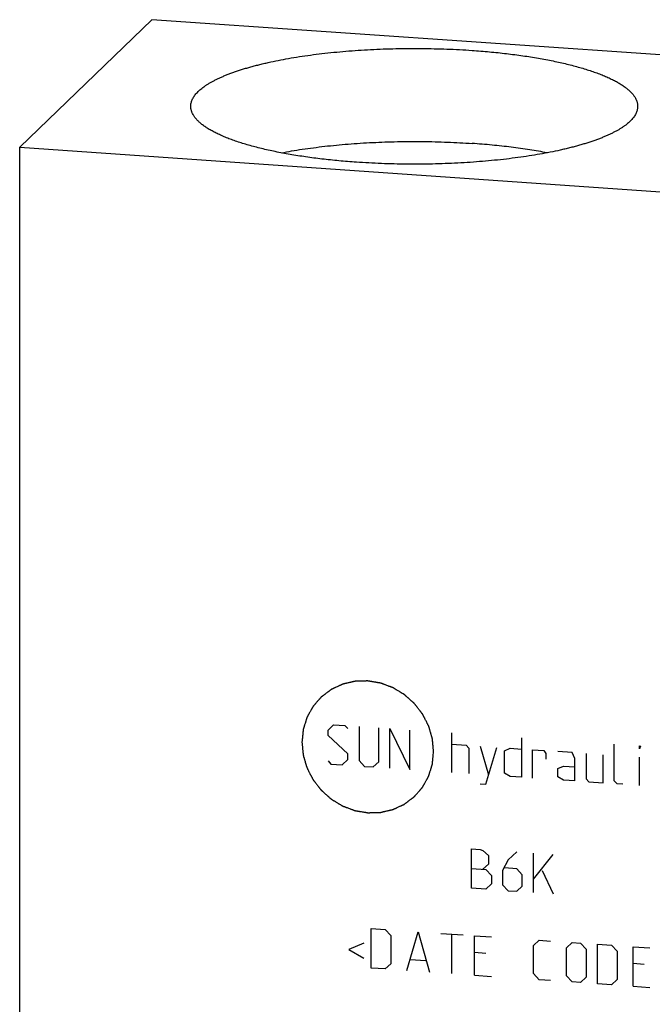
# Model space of a CAD drawing. Units: inches. Extents: x 0.3 to 21.7, y 0.3 to 16.7.
# Drawn here: x 9.4 to 11.2, y 8.1 to 11 of the extents above; entities that cross this region are included whole.
import ezdxf

# ---------------------------------------------------------------- set-up
doc = ezdxf.new("R2010")
doc.units = ezdxf.units.IN
doc.header["$LTSCALE"] = 1.21
doc.header["$MEASUREMENT"] = 0
doc.layers.get('0').update_dxf_attribs({"linetype": 'CONTINUOUS'})

msp = doc.modelspace()

# ---------------------------------------------------------------- linework, layer by layer
at = {"color": 7, "linetype": 'CONTINUOUS'}
for p, q in [((9.7452, 10.9884), (9.357, 10.6134)), ((12.643, 10.7874), (9.7452, 10.9884)), ((9.357, 6.7497), (9.357, 10.6134)), ((9.357, 10.6134), (12.2548, 10.4124))]:
    msp.add_line(p, q, dxfattribs=at)
at = {"color": 4, "linetype": 'CONTINUOUS'}
for p, q in [((10.2636, 8.9015), (10.2801, 8.9169)), ((10.2801, 8.9169), (10.3133, 8.9146)), ((10.3133, 8.9146), (10.3215, 8.9058)), ((10.3547, 8.9118), (10.3547, 8.8124)), ((10.2636, 8.885), (10.2636, 8.9015)), ((10.3215, 8.8313), (10.2636, 8.885)), ((10.4126, 8.8084), (10.4126, 8.9078)), ((10.4457, 8.7896), (10.4457, 8.9055)), ((10.4457, 8.9055), (10.5037, 8.7855)), ((10.5037, 8.7855), (10.5037, 8.9014)), ((10.6279, 8.7769), (10.6279, 8.8928)), ((10.6279, 8.8597), (10.6693, 8.8568)), ((10.6693, 8.8568), (10.6776, 8.848)), ((10.7107, 8.854), (10.7355, 8.7695)), ((10.8321, 8.8787), (10.8321, 8.7628)), ((11.1053, 8.7521), (11.1053, 8.8597)), ((11.1798, 8.8463), (11.1798, 8.8546)), ((11.1798, 8.8546), (11.1826, 8.8544)), ((11.1826, 8.8544), (11.1798, 8.8463)), ((10.3215, 8.8147), (10.3215, 8.8313)), ((10.6776, 8.848), (10.6776, 8.7735)), ((10.7272, 8.7424), (10.7603, 8.8505)), ((10.7824, 8.8407), (10.799, 8.8478)), ((10.7824, 8.7745), (10.7824, 8.8407)), ((10.799, 8.8478), (10.8321, 8.8455)), ((10.8652, 8.7605), (10.8652, 8.8433)), ((10.8652, 8.8433), (10.8983, 8.841)), ((10.8983, 8.841), (10.9039, 8.8323)), ((10.9039, 8.8323), (10.9039, 8.8157)), ((10.9811, 8.8352), (10.9397, 8.8381)), ((10.9894, 8.8181), (10.9811, 8.8352)), ((11.0225, 8.8323), (11.0225, 8.7578)), ((11.0722, 8.7461), (11.0722, 8.8289)), ((10.2636, 8.8105), (10.2719, 8.8016)), ((10.2719, 8.8016), (10.305, 8.7993)), ((10.305, 8.7993), (10.3215, 8.8147)), ((10.3547, 8.8124), (10.3712, 8.7947)), ((10.3712, 8.7947), (10.3961, 8.793)), ((10.3961, 8.793), (10.4126, 8.8084)), ((10.9397, 8.7884), (10.9563, 8.7955)), ((10.9563, 8.7955), (10.9894, 8.7932)), ((10.9894, 8.7518), (10.9894, 8.8181)), ((11.1798, 8.7386), (11.1798, 8.8214)), ((10.799, 8.7651), (10.7824, 8.7745)), ((10.9397, 8.7636), (10.9397, 8.7884)), ((10.7107, 8.7436), (10.7272, 8.7424)), ((10.8321, 8.7628), (10.799, 8.7651)), ((10.9563, 8.7541), (10.9397, 8.7636)), ((10.9894, 8.7518), (10.9563, 8.7541)), ((11.0225, 8.7578), (11.0308, 8.749)), ((11.0308, 8.749), (11.0722, 8.7461)), ((11.1136, 8.7432), (11.1053, 8.7521)), ((11.1302, 8.7421), (11.1136, 8.7432)), ((10.6858, 8.4368), (10.6858, 8.5527)), ((10.6858, 8.5527), (10.7107, 8.5509)), ((10.7107, 8.5509), (10.719, 8.5476)), ((10.719, 8.5476), (10.7355, 8.5327)), ((10.8183, 8.5435), (10.7935, 8.5204)), ((10.868, 8.4241), (10.868, 8.54)), ((10.868, 8.4628), (10.9259, 8.536)), ((10.7355, 8.5078), (10.719, 8.4924)), ((10.7355, 8.5327), (10.7355, 8.5078)), ((10.7935, 8.5204), (10.7769, 8.4884)), ((10.6858, 8.4947), (10.7272, 8.4918)), ((10.7272, 8.4918), (10.7438, 8.4741)), ((10.7769, 8.4884), (10.7769, 8.447)), ((10.8183, 8.4938), (10.7824, 8.4963)), ((10.8349, 8.4761), (10.8183, 8.4938)), ((10.8349, 8.443), (10.8349, 8.4761)), ((10.8928, 8.4886), (10.9259, 8.4201)), ((10.7438, 8.4493), (10.7272, 8.4339)), ((10.7438, 8.4741), (10.7438, 8.4493)), ((10.7769, 8.447), (10.7935, 8.4293)), ((10.7272, 8.4339), (10.6858, 8.4368)), ((10.7935, 8.4293), (10.8183, 8.4276)), ((10.8183, 8.4276), (10.8349, 8.443)), ((10.3905, 8.2022), (10.3905, 8.3181)), ((10.3905, 8.3181), (10.4319, 8.3153)), ((10.4319, 8.3153), (10.4485, 8.2976)), ((10.4954, 8.195), (10.5285, 8.3086)), ((10.5285, 8.3086), (10.5616, 8.1904)), ((10.5948, 8.304), (10.661, 8.2994)), ((10.3685, 8.2755), (10.3243, 8.2565)), ((10.4485, 8.2976), (10.4485, 8.2148)), ((10.6279, 8.1858), (10.6279, 8.3017)), ((10.6941, 8.1812), (10.6941, 8.2971)), ((10.6941, 8.2971), (10.7438, 8.2936)), ((10.868, 8.2685), (10.8845, 8.2839)), ((10.8845, 8.2839), (10.9177, 8.2816)), ((10.9646, 8.2618), (10.9811, 8.2772)), ((10.9811, 8.2772), (11.006, 8.2755)), ((11.006, 8.2755), (11.0225, 8.2578)), ((10.3243, 8.2565), (10.3685, 8.2314)), ((10.7272, 8.2451), (10.6941, 8.2474)), ((10.868, 8.1857), (10.868, 8.2685)), ((10.9646, 8.179), (10.9646, 8.2618)), ((11.0225, 8.2578), (11.0225, 8.175)), ((11.0556, 8.272), (11.097, 8.2691)), ((11.0556, 8.1561), (11.0556, 8.272)), ((11.097, 8.2691), (11.1136, 8.2514)), ((11.1136, 8.2514), (11.1136, 8.1686)), ((11.1605, 8.2647), (11.2102, 8.2613)), ((11.1605, 8.1488), (11.1605, 8.2647)), ((10.5064, 8.2273), (10.5506, 8.2242)), ((10.4319, 8.1994), (10.3905, 8.2022)), ((10.4485, 8.2148), (10.4319, 8.1994)), ((11.1936, 8.2128), (11.1605, 8.2151)), ((10.6941, 8.1812), (10.7438, 8.1777)), ((10.8845, 8.168), (10.868, 8.1857)), ((10.9177, 8.1657), (10.8845, 8.168)), ((10.9811, 8.1613), (10.9646, 8.179)), ((11.006, 8.1596), (10.9811, 8.1613)), ((11.0225, 8.175), (11.006, 8.1596)), ((11.1136, 8.1686), (11.097, 8.1532)), ((11.097, 8.1532), (11.0556, 8.1561)), ((11.1605, 8.1488), (11.2102, 8.1454))]:
    msp.add_line(p, q, dxfattribs=at)
at = {"color": 7, "linetype": 'CONTINUOUS'}
for points, knots in [([(9.86, 10.7339), (9.86, 10.7355), (9.8602, 10.7388), (9.861, 10.7437), (9.8624, 10.7486), (9.8643, 10.7534), (9.8667, 10.7583), (9.8697, 10.7631), (9.8732, 10.7679), (9.8772, 10.7726), (9.8818, 10.7774), (9.8868, 10.782), (9.8924, 10.7867), (9.8985, 10.7913), (9.9051, 10.7959), (9.9122, 10.8004), (9.9198, 10.8048), (9.9279, 10.8092), (9.9365, 10.8135), (9.9455, 10.8178), (9.955, 10.822), (9.965, 10.8261), (9.9754, 10.8302), (9.9863, 10.8341), (9.9976, 10.838), (10.0093, 10.8418), (10.0214, 10.8456), (10.034, 10.8492), (10.0469, 10.8527), (10.0602, 10.8561), (10.0739, 10.8595), (10.0929, 10.8638), (10.1175, 10.869), (10.1479, 10.8747), (10.1796, 10.8799), (10.2124, 10.8847), (10.2461, 10.8889), (10.2808, 10.8927), (10.3163, 10.8959), (10.3524, 10.8986), (10.389, 10.9008), (10.426, 10.9024), (10.4634, 10.9035), (10.5009, 10.904), (10.5385, 10.9039), (10.576, 10.9033), (10.6133, 10.9022), (10.6503, 10.9005), (10.6749, 10.899), (10.6871, 10.8981)], [0, 0, 0, 0, 0.005558, 0.011178, 0.016922, 0.022846, 0.029001, 0.035431, 0.042175, 0.049266, 0.05673, 0.064589, 0.072861, 0.081559, 0.090694, 0.100274, 0.110303, 0.120786, 0.131724, 0.143117, 0.154963, 0.167259, 0.180003, 0.193188, 0.206809, 0.22086, 0.235334, 0.250221, 0.265514, 0.281204, 0.29728, 0.313731, 0.347719, 0.383074, 0.419698, 0.457485, 0.496326, 0.536107, 0.576707, 0.618006, 0.659878, 0.702197, 0.744833, 0.787656, 0.830536, 0.87334, 0.915939, 0.958202, 1, 1, 1, 1]), ([(10.6871, 10.8981), (10.6957, 10.8975), (10.7128, 10.8963), (10.7383, 10.8941), (10.7634, 10.8916), (10.7881, 10.8888), (10.8123, 10.8859), (10.836, 10.8826), (10.8592, 10.8791), (10.8819, 10.8754), (10.9039, 10.8714), (10.9253, 10.8672), (10.946, 10.8628), (10.966, 10.8581), (10.9852, 10.8533), (11.0036, 10.8482), (11.0213, 10.843), (11.038, 10.8376), (11.054, 10.832), (11.069, 10.8262), (11.0809, 10.8212), (11.09, 10.8172), (11.0964, 10.8141), (11.1026, 10.811), (11.1086, 10.8079), (11.1143, 10.8048), (11.1198, 10.8016), (11.125, 10.7984), (11.13, 10.7952), (11.1347, 10.7919), (11.1391, 10.7886), (11.1433, 10.7853), (11.1473, 10.782), (11.1509, 10.7786), (11.1543, 10.7753), (11.1575, 10.7719), (11.1603, 10.7685), (11.1629, 10.7651), (11.166, 10.7606), (11.1686, 10.756), (11.1706, 10.7513), (11.1719, 10.7478), (11.1728, 10.7444), (11.1735, 10.7409), (11.1739, 10.7374), (11.174, 10.7351), (11.174, 10.7339)], [0, 0, 0, 0, 0.048198, 0.09583, 0.14282, 0.189098, 0.234593, 0.279237, 0.322962, 0.365705, 0.407401, 0.447993, 0.487421, 0.525632, 0.562575, 0.5982, 0.632465, 0.66533, 0.696759, 0.726722, 0.755197, 0.76887, 0.782165, 0.795082, 0.807619, 0.819777, 0.831557, 0.842961, 0.853991, 0.864652, 0.874947, 0.884883, 0.894466, 0.903706, 0.912611, 0.921194, 0.929469, 0.937452, 0.945161, 0.959835, 0.966857, 0.973704, 0.980407, 0.987, 0.993519, 1, 1, 1, 1]), ([(10.347, 10.5696), (10.3384, 10.5702), (10.3213, 10.5715), (10.2958, 10.5737), (10.2707, 10.5762), (10.246, 10.5789), (10.2218, 10.5819), (10.198, 10.5852), (10.1748, 10.5887), (10.1522, 10.5924), (10.1302, 10.5964), (10.1088, 10.6006), (10.0881, 10.605), (10.0681, 10.6097), (10.0489, 10.6145), (10.0304, 10.6196), (10.0128, 10.6248), (9.996, 10.6302), (9.9801, 10.6358), (9.9651, 10.6416), (9.9532, 10.6466), (9.9441, 10.6506), (9.9377, 10.6537), (9.9315, 10.6568), (9.9255, 10.6599), (9.9198, 10.663), (9.9143, 10.6662), (9.9091, 10.6694), (9.9041, 10.6726), (9.8994, 10.6759), (9.8949, 10.6792), (9.8907, 10.6825), (9.8868, 10.6858), (9.8831, 10.6891), (9.8797, 10.6925), (9.8766, 10.6959), (9.8737, 10.6993), (9.8711, 10.7027), (9.8681, 10.7072), (9.8655, 10.7118), (9.8634, 10.7165), (9.8622, 10.72), (9.8612, 10.7234), (9.8605, 10.7269), (9.8601, 10.7304), (9.86, 10.7327), (9.86, 10.7339)], [0, 0, 0, 0, 0.048198, 0.09583, 0.14282, 0.189098, 0.234593, 0.279237, 0.322962, 0.365705, 0.407401, 0.447993, 0.487421, 0.525632, 0.562575, 0.5982, 0.632465, 0.66533, 0.696759, 0.726722, 0.755197, 0.76887, 0.782165, 0.795082, 0.807619, 0.819777, 0.831557, 0.842961, 0.853991, 0.864652, 0.874947, 0.884883, 0.894466, 0.903706, 0.912611, 0.921194, 0.929469, 0.937452, 0.945161, 0.959835, 0.966857, 0.973704, 0.980407, 0.987, 0.993519, 1, 1, 1, 1]), ([(11.174, 10.7339), (11.174, 10.7323), (11.1739, 10.729), (11.173, 10.7241), (11.1717, 10.7192), (11.1698, 10.7144), (11.1673, 10.7095), (11.1644, 10.7047), (11.1609, 10.6999), (11.1569, 10.6952), (11.1523, 10.6904), (11.1472, 10.6857), (11.1417, 10.6811), (11.1356, 10.6765), (11.129, 10.6719), (11.1219, 10.6674), (11.1143, 10.663), (11.1062, 10.6586), (11.0976, 10.6543), (11.0886, 10.65), (11.0791, 10.6458), (11.0691, 10.6417), (11.0587, 10.6376), (11.0478, 10.6336), (11.0365, 10.6298), (11.0248, 10.6259), (11.0127, 10.6222), (11.0001, 10.6186), (10.9872, 10.6151), (10.9738, 10.6116), (10.9601, 10.6083), (10.9412, 10.604), (10.9166, 10.5988), (10.8862, 10.5931), (10.8545, 10.5879), (10.8217, 10.5831), (10.7879, 10.5789), (10.7533, 10.5751), (10.7178, 10.5719), (10.6817, 10.5692), (10.6451, 10.567), (10.608, 10.5654), (10.5707, 10.5643), (10.5331, 10.5638), (10.4956, 10.5638), (10.458, 10.5644), (10.4207, 10.5656), (10.3837, 10.5673), (10.3592, 10.5688), (10.347, 10.5696)], [0, 0, 0, 0, 0.005558, 0.011178, 0.016922, 0.022846, 0.029001, 0.035431, 0.042175, 0.049266, 0.05673, 0.064589, 0.072861, 0.081559, 0.090694, 0.100274, 0.110303, 0.120786, 0.131724, 0.143117, 0.154963, 0.167259, 0.180003, 0.193188, 0.206809, 0.22086, 0.235334, 0.250221, 0.265514, 0.281204, 0.29728, 0.313731, 0.347719, 0.383074, 0.419698, 0.457485, 0.496326, 0.536107, 0.576707, 0.618006, 0.659878, 0.702197, 0.744833, 0.787656, 0.830536, 0.87334, 0.915939, 0.958202, 1, 1, 1, 1]), ([(10.1264, 10.5972), (10.1364, 10.5992), (10.1569, 10.6029), (10.1883, 10.6079), (10.2207, 10.6124), (10.2541, 10.6165), (10.2883, 10.62), (10.3232, 10.6231), (10.3587, 10.6257), (10.3947, 10.6277), (10.4311, 10.6292), (10.4677, 10.6302), (10.5046, 10.6306), (10.5414, 10.6306), (10.5782, 10.6299), (10.6148, 10.6288), (10.6511, 10.6271), (10.6751, 10.6256), (10.6871, 10.6248)], [0, 0, 0, 0, 0.054645, 0.111148, 0.169352, 0.229093, 0.290202, 0.352502, 0.415813, 0.479951, 0.544728, 0.609955, 0.67544, 0.740991, 0.806414, 0.871517, 0.936108, 1, 1, 1, 1]), ([(10.9077, 10.5973), (10.8993, 10.5989), (10.8823, 10.602), (10.8563, 10.6062), (10.8296, 10.6102), (10.8022, 10.6138), (10.7742, 10.6171), (10.7456, 10.62), (10.7165, 10.6226), (10.6969, 10.6241), (10.6871, 10.6248)], [0, 0, 0, 0, 0.115055, 0.233427, 0.35489, 0.479206, 0.606131, 0.735411, 0.86679, 1, 1, 1, 1])]:
    msp.add_open_spline(points, degree=3, knots=knots, dxfattribs=at)
at = {"color": 4, "linetype": 'CONTINUOUS'}
for points in [[(10.5741, 8.8386), (10.5738, 8.8418), (10.5733, 8.8465), (10.5727, 8.8528), (10.5722, 8.8575), (10.5718, 8.8615), (10.5715, 8.8646), (10.5713, 8.867), (10.5711, 8.8694), (10.5709, 8.8713), (10.5707, 8.8729), (10.5706, 8.8739), (10.5705, 8.8747), (10.5705, 8.8753), (10.5704, 8.8758), (10.5704, 8.8761), (10.5704, 8.8763), (10.5704, 8.8765), (10.5703, 8.8766), (10.5703, 8.8768), (10.5702, 8.8771), (10.57, 8.8776), (10.5699, 8.8782), (10.5696, 8.879), (10.5694, 8.8799), (10.5689, 8.8815), (10.5683, 8.8834), (10.5676, 8.8857), (10.567, 8.888), (10.5661, 8.8911), (10.5649, 8.8949), (10.5638, 8.8988), (10.5629, 8.9018), (10.5622, 8.9042), (10.5615, 8.9065), (10.5609, 8.9084), (10.5605, 8.9099), (10.5602, 8.9109), (10.56, 8.9117), (10.5598, 8.9122), (10.5597, 8.9127), (10.5596, 8.913), (10.5595, 8.9132), (10.5595, 8.9134), (10.5594, 8.9135), (10.5593, 8.9137), (10.5591, 8.914), (10.5589, 8.9145), (10.5586, 8.915), (10.5583, 8.9157), (10.5578, 8.9166), (10.5571, 8.9181), (10.5561, 8.9199), (10.555, 8.922), (10.5539, 8.9242), (10.5524, 8.9271), (10.5506, 8.9307), (10.5487, 8.9343), (10.5473, 8.9372), (10.5462, 8.9393), (10.545, 8.9415), (10.5441, 8.9433), (10.5434, 8.9447), (10.5429, 8.9456), (10.5426, 8.9463), (10.5423, 8.9469), (10.542, 8.9473), (10.5419, 8.9477), (10.5418, 8.9478), (10.5417, 8.948), (10.5416, 8.9481), (10.5415, 8.9483), (10.5413, 8.9485), (10.541, 8.949), (10.5406, 8.9494), (10.5401, 8.9501), (10.5394, 8.9509), (10.5384, 8.9522), (10.5372, 8.9539), (10.5356, 8.9558), (10.5341, 8.9578), (10.5321, 8.9604), (10.5295, 8.9637), (10.527, 8.967), (10.525, 8.9696), (10.5235, 8.9716), (10.5219, 8.9735), (10.5207, 8.9752), (10.5197, 8.9765), (10.519, 8.9773), (10.5185, 8.9779), (10.5181, 8.9784), (10.5178, 8.9788), (10.5176, 8.9791), (10.5175, 8.9793), (10.5174, 8.9794), (10.5173, 8.9795), (10.5171, 8.9797), (10.5168, 8.9799), (10.5165, 8.9802), (10.516, 8.9806), (10.5154, 8.9812), (10.5146, 8.9819), (10.5134, 8.9829), (10.5119, 8.9843), (10.5101, 8.9859), (10.5082, 8.9875), (10.5058, 8.9897), (10.5028, 8.9924), (10.4997, 8.9951), (10.4973, 8.9973), (10.4955, 8.9989), (10.4936, 9.0005), (10.4921, 9.0019), (10.4909, 9.003), (10.4902, 9.0037), (10.4895, 9.0042), (10.4891, 9.0046), (10.4887, 9.0049), (10.4884, 9.0052), (10.4883, 9.0053), (10.4882, 9.0054), (10.488, 9.0055), (10.4879, 9.0056), (10.4876, 9.0058), (10.4871, 9.006), (10.4866, 9.0064), (10.4859, 9.0068), (10.4851, 9.0073), (10.4837, 9.0081), (10.4819, 9.0092), (10.4799, 9.0105), (10.4778, 9.0117), (10.475, 9.0134), (10.4715, 9.0155), (10.4681, 9.0176), (10.4653, 9.0193), (10.4632, 9.0205), (10.4611, 9.0218), (10.4594, 9.0228), (10.458, 9.0237), (10.4571, 9.0242), (10.4564, 9.0246), (10.4559, 9.0249), (10.4555, 9.0252), (10.4552, 9.0254), (10.455, 9.0255), (10.4549, 9.0256), (10.4547, 9.0256), (10.4546, 9.0257), (10.4542, 9.0258), (10.4538, 9.026), (10.4532, 9.0262), (10.4524, 9.0265), (10.4515, 9.0268), (10.45, 9.0274), (10.4481, 9.0281), (10.4458, 9.029), (10.4436, 9.0298), (10.4406, 9.0309), (10.4368, 9.0324), (10.4331, 9.0338), (10.43, 9.0349), (10.4278, 9.0357), (10.4255, 9.0366), (10.4236, 9.0373), (10.4221, 9.0379), (10.4212, 9.0382), (10.4204, 9.0385), (10.4199, 9.0387), (10.4194, 9.0389), (10.4191, 9.039), (10.4189, 9.0391), (10.4188, 9.0391), (10.4186, 9.0392), (10.4184, 9.0392), (10.4181, 9.0392), (10.4176, 9.0393), (10.417, 9.0394), (10.4162, 9.0396), (10.4152, 9.0397), (10.4136, 9.04), (10.4116, 9.0403), (10.4092, 9.0407), (10.4068, 9.0412), (10.4036, 9.0417), (10.3996, 9.0424), (10.3956, 9.043), (10.3924, 9.0436), (10.3901, 9.044), (10.3877, 9.0444), (10.3857, 9.0447), (10.3841, 9.045), (10.3831, 9.0452), (10.3823, 9.0453), (10.3817, 9.0454), (10.3812, 9.0455), (10.3808, 9.0455), (10.3806, 9.0456), (10.3805, 9.0456), (10.3803, 9.0456), (10.3801, 9.0456), (10.3798, 9.0456), (10.3793, 9.0456), (10.3787, 9.0456), (10.3779, 9.0455), (10.377, 9.0455), (10.3754, 9.0455), (10.3734, 9.0454), (10.3711, 9.0453), (10.3687, 9.0453), (10.3656, 9.0452), (10.3617, 9.0451), (10.3578, 9.045), (10.3546, 9.0449), (10.3523, 9.0448), (10.3499, 9.0447), (10.348, 9.0447), (10.3464, 9.0446), (10.3454, 9.0446), (10.3447, 9.0446), (10.3441, 9.0446), (10.3436, 9.0445), (10.3432, 9.0445), (10.343, 9.0445), (10.3429, 9.0445), (10.3428, 9.0445), (10.3426, 9.0444), (10.3422, 9.0444), (10.3418, 9.0443), (10.3412, 9.0441), (10.3404, 9.044), (10.3395, 9.0437), (10.338, 9.0434), (10.3361, 9.0429), (10.3339, 9.0424), (10.3316, 9.0419), (10.3286, 9.0412), (10.3248, 9.0403), (10.321, 9.0394), (10.318, 9.0387), (10.3158, 9.0382), (10.3135, 9.0377), (10.3116, 9.0373), (10.3101, 9.0369), (10.3092, 9.0367), (10.3084, 9.0365), (10.3079, 9.0364), (10.3074, 9.0363), (10.3071, 9.0362), (10.3069, 9.0361), (10.3067, 9.0361), (10.3066, 9.0361), (10.3064, 9.036), (10.3061, 9.0358), (10.3057, 9.0356), (10.3052, 9.0354), (10.3045, 9.0351), (10.3036, 9.0347), (10.3022, 9.034), (10.3005, 9.0332), (10.2984, 9.0323), (10.2963, 9.0313), (10.2935, 9.03), (10.29, 9.0284), (10.2866, 9.0268), (10.2838, 9.0255), (10.2817, 9.0245), (10.2796, 9.0236), (10.2779, 9.0228), (10.2765, 9.0221), (10.2756, 9.0217), (10.2749, 9.0214), (10.2744, 9.0212), (10.274, 9.021), (10.2737, 9.0208), (10.2735, 9.0207), (10.2734, 9.0207), (10.2733, 9.0206), (10.2731, 9.0205), (10.2728, 9.0203), (10.2724, 9.02), (10.272, 9.0196), (10.2714, 9.0192), (10.2706, 9.0186), (10.2693, 9.0177), (10.2678, 9.0165), (10.2659, 9.0151), (10.2641, 9.0137), (10.2616, 9.0119), (10.2585, 9.0095), (10.2554, 9.0072), (10.2529, 9.0054), (10.2511, 9.004), (10.2492, 9.0026), (10.2476, 9.0014), (10.2464, 9.0005), (10.2456, 8.9999), (10.245, 8.9994), (10.2445, 8.9991), (10.2442, 8.9988), (10.2439, 8.9986), (10.2437, 8.9985), (10.2436, 8.9984), (10.2435, 8.9983), (10.2434, 8.9981), (10.2432, 8.9979), (10.2429, 8.9975), (10.2425, 8.9971), (10.242, 8.9965), (10.2414, 8.9958), (10.2404, 8.9947), (10.2391, 8.9932), (10.2376, 8.9915), (10.2361, 8.9898), (10.2341, 8.9875), (10.2316, 8.9846), (10.2291, 8.9818), (10.2271, 8.9795), (10.2256, 8.9778), (10.2241, 8.976), (10.2229, 8.9746), (10.2219, 8.9735), (10.2213, 8.9727), (10.2208, 8.9722), (10.2204, 8.9717), (10.2201, 8.9714), (10.2199, 8.9711), (10.2197, 8.971), (10.2196, 8.9709), (10.2196, 8.9707), (10.2195, 8.9706), (10.2193, 8.9703), (10.2191, 8.9699), (10.2188, 8.9694), (10.2184, 8.9687), (10.218, 8.9679), (10.2172, 8.9665), (10.2163, 8.9649), (10.2152, 8.9629), (10.2141, 8.9609), (10.2126, 8.9582), (10.2107, 8.9548), (10.2089, 8.9515), (10.2074, 8.9488), (10.2062, 8.9468), (10.2051, 8.9448), (10.2042, 8.9432), (10.2035, 8.9418), (10.203, 8.941), (10.2026, 8.9403), (10.2023, 8.9398), (10.2021, 8.9394), (10.2019, 8.9391), (10.2019, 8.9389), (10.2018, 8.9388), (10.2017, 8.9387), (10.2017, 8.9385), (10.2016, 8.9382), (10.2014, 8.9377), (10.2013, 8.9372), (10.201, 8.9364), (10.2007, 8.9355), (10.2003, 8.934), (10.1997, 8.9322), (10.199, 8.93), (10.1983, 8.9278), (10.1974, 8.9248), (10.1963, 8.9211), (10.1951, 8.9174), (10.1942, 8.9145), (10.1935, 8.9123), (10.1928, 8.9101), (10.1922, 8.9082), (10.1918, 8.9068), (10.1915, 8.9058), (10.1913, 8.9051), (10.1911, 8.9046), (10.1909, 8.9041), (10.1908, 8.9038), (10.1908, 8.9036), (10.1907, 8.9035), (10.1907, 8.9033), (10.1907, 8.9031), (10.1907, 8.9028), (10.1906, 8.9023), (10.1906, 8.9017), (10.1905, 8.9009), (10.1904, 8.8999), (10.1902, 8.8983), (10.19, 8.8963), (10.1898, 8.894), (10.1895, 8.8916), (10.1892, 8.8884), (10.1888, 8.8845), (10.1884, 8.8797), (10.1877, 8.8734), (10.1872, 8.8686), (10.1869, 8.8655)], [(10.1869, 8.8655), (10.1872, 8.8623), (10.1877, 8.8576), (10.1883, 8.8513), (10.1888, 8.8465), (10.1891, 8.8426), (10.1895, 8.8394), (10.1897, 8.8371), (10.1899, 8.8347), (10.1901, 8.8327), (10.1903, 8.8312), (10.1904, 8.8302), (10.1904, 8.8294), (10.1905, 8.8288), (10.1905, 8.8283), (10.1906, 8.8279), (10.1906, 8.8277), (10.1906, 8.8276), (10.1907, 8.8275), (10.1907, 8.8273), (10.1908, 8.8269), (10.1909, 8.8264), (10.1911, 8.8259), (10.1913, 8.8251), (10.1916, 8.8241), (10.1921, 8.8226), (10.1927, 8.8207), (10.1933, 8.8184), (10.194, 8.8161), (10.1949, 8.813), (10.1961, 8.8091), (10.1972, 8.8053), (10.1981, 8.8022), (10.1988, 8.7999), (10.1995, 8.7976), (10.2, 8.7957), (10.2005, 8.7941), (10.2008, 8.7932), (10.201, 8.7924), (10.2012, 8.7918), (10.2013, 8.7914), (10.2014, 8.791), (10.2015, 8.7908), (10.2015, 8.7907), (10.2016, 8.7905), (10.2017, 8.7904), (10.2019, 8.79), (10.2021, 8.7896), (10.2024, 8.7891), (10.2027, 8.7883), (10.2032, 8.7874), (10.2039, 8.786), (10.2049, 8.7842), (10.206, 8.782), (10.2071, 8.7799), (10.2085, 8.777), (10.2104, 8.7734), (10.2122, 8.7698), (10.2137, 8.7669), (10.2148, 8.7647), (10.2159, 8.7626), (10.2169, 8.7608), (10.2176, 8.7593), (10.2181, 8.7584), (10.2184, 8.7577), (10.2187, 8.7572), (10.2189, 8.7567), (10.2191, 8.7564), (10.2192, 8.7562), (10.2193, 8.7561), (10.2194, 8.756), (10.2195, 8.7558), (10.2197, 8.7555), (10.22, 8.7551), (10.2204, 8.7546), (10.2209, 8.754), (10.2215, 8.7531), (10.2226, 8.7518), (10.2238, 8.7502), (10.2254, 8.7482), (10.2269, 8.7463), (10.2289, 8.7436), (10.2314, 8.7404), (10.234, 8.7371), (10.236, 8.7345), (10.2375, 8.7325), (10.239, 8.7305), (10.2403, 8.7289), (10.2413, 8.7276), (10.242, 8.7268), (10.2425, 8.7261), (10.2429, 8.7256), (10.2432, 8.7252), (10.2434, 8.7249), (10.2435, 8.7248), (10.2436, 8.7246), (10.2437, 8.7245), (10.2439, 8.7244), (10.2441, 8.7242), (10.2445, 8.7238), (10.245, 8.7234), (10.2456, 8.7229), (10.2464, 8.7222), (10.2476, 8.7211), (10.2491, 8.7198), (10.2509, 8.7181), (10.2527, 8.7165), (10.2552, 8.7144), (10.2582, 8.7116), (10.2613, 8.7089), (10.2637, 8.7068), (10.2655, 8.7051), (10.2673, 8.7035), (10.2689, 8.7022), (10.2701, 8.7011), (10.2708, 8.7004), (10.2714, 8.6999), (10.2719, 8.6995), (10.2723, 8.6991), (10.2725, 8.6989), (10.2727, 8.6987), (10.2728, 8.6986), (10.2729, 8.6986), (10.2731, 8.6985), (10.2734, 8.6983), (10.2738, 8.698), (10.2744, 8.6977), (10.2751, 8.6973), (10.2759, 8.6968), (10.2773, 8.6959), (10.2791, 8.6949), (10.2811, 8.6936), (10.2832, 8.6923), (10.286, 8.6907), (10.2895, 8.6886), (10.2929, 8.6865), (10.2957, 8.6848), (10.2978, 8.6835), (10.2999, 8.6823), (10.3016, 8.6812), (10.303, 8.6804), (10.3038, 8.6798), (10.3045, 8.6794), (10.3051, 8.6791), (10.3055, 8.6789), (10.3058, 8.6787), (10.306, 8.6786), (10.3061, 8.6785), (10.3062, 8.6784), (10.3064, 8.6784), (10.3068, 8.6782), (10.3072, 8.6781), (10.3078, 8.6778), (10.3085, 8.6776), (10.3095, 8.6772), (10.311, 8.6766), (10.3129, 8.6759), (10.3151, 8.6751), (10.3174, 8.6742), (10.3204, 8.6731), (10.3242, 8.6717), (10.3279, 8.6703), (10.3309, 8.6692), (10.3332, 8.6683), (10.3355, 8.6675), (10.3373, 8.6668), (10.3388, 8.6662), (10.3398, 8.6658), (10.3405, 8.6656), (10.3411, 8.6654), (10.3416, 8.6652), (10.3419, 8.6651), (10.3421, 8.665), (10.3422, 8.6649), (10.3424, 8.6649), (10.3426, 8.6649), (10.3429, 8.6648), (10.3434, 8.6647), (10.344, 8.6646), (10.3448, 8.6645), (10.3458, 8.6643), (10.3474, 8.6641), (10.3494, 8.6637), (10.3518, 8.6633), (10.3542, 8.6629), (10.3574, 8.6624), (10.3614, 8.6617), (10.3653, 8.661), (10.3685, 8.6605), (10.3709, 8.6601), (10.3733, 8.6597), (10.3753, 8.6593), (10.3769, 8.6591), (10.3779, 8.6589), (10.3787, 8.6588), (10.3793, 8.6587), (10.3798, 8.6586), (10.3801, 8.6585), (10.3803, 8.6585), (10.3805, 8.6585), (10.3806, 8.6585), (10.3808, 8.6585), (10.3812, 8.6585), (10.3817, 8.6585), (10.3823, 8.6585), (10.383, 8.6585), (10.384, 8.6586), (10.3856, 8.6586), (10.3875, 8.6587), (10.3899, 8.6587), (10.3922, 8.6588), (10.3954, 8.6589), (10.3993, 8.659), (10.4032, 8.6591), (10.4063, 8.6592), (10.4087, 8.6593), (10.411, 8.6593), (10.413, 8.6594), (10.4146, 8.6594), (10.4155, 8.6595), (10.4163, 8.6595), (10.4169, 8.6595), (10.4174, 8.6595), (10.4177, 8.6595), (10.4179, 8.6595), (10.4181, 8.6595), (10.4182, 8.6596), (10.4184, 8.6596), (10.4187, 8.6597), (10.4192, 8.6598), (10.4198, 8.6599), (10.4205, 8.6601), (10.4215, 8.6603), (10.423, 8.6607), (10.4249, 8.6611), (10.4271, 8.6616), (10.4294, 8.6622), (10.4324, 8.6629), (10.4362, 8.6637), (10.4399, 8.6646), (10.443, 8.6653), (10.4452, 8.6658), (10.4475, 8.6664), (10.4494, 8.6668), (10.4509, 8.6672), (10.4518, 8.6674), (10.4526, 8.6676), (10.4531, 8.6677), (10.4536, 8.6678), (10.4539, 8.6679), (10.4541, 8.6679), (10.4543, 8.6679), (10.4544, 8.668), (10.4546, 8.6681), (10.4549, 8.6682), (10.4553, 8.6684), (10.4558, 8.6687), (10.4565, 8.669), (10.4574, 8.6694), (10.4588, 8.67), (10.4605, 8.6708), (10.4626, 8.6718), (10.4647, 8.6728), (10.4675, 8.6741), (10.4709, 8.6757), (10.4744, 8.6773), (10.4772, 8.6786), (10.4793, 8.6795), (10.4814, 8.6805), (10.4831, 8.6813), (10.4845, 8.6819), (10.4854, 8.6823), (10.486, 8.6826), (10.4866, 8.6829), (10.487, 8.6831), (10.4873, 8.6832), (10.4875, 8.6833), (10.4876, 8.6834), (10.4877, 8.6835), (10.4879, 8.6836), (10.4882, 8.6838), (10.4885, 8.6841), (10.489, 8.6844), (10.4896, 8.6849), (10.4904, 8.6855), (10.4916, 8.6864), (10.4932, 8.6876), (10.4951, 8.6889), (10.4969, 8.6903), (10.4994, 8.6922), (10.5025, 8.6945), (10.5056, 8.6968), (10.5081, 8.6987), (10.5099, 8.7001), (10.5118, 8.7015), (10.5133, 8.7026), (10.5146, 8.7036), (10.5154, 8.7042), (10.516, 8.7046), (10.5164, 8.705), (10.5168, 8.7053), (10.5171, 8.7055), (10.5172, 8.7056), (10.5174, 8.7057), (10.5175, 8.7058), (10.5176, 8.7059), (10.5178, 8.7062), (10.5181, 8.7065), (10.5185, 8.707), (10.519, 8.7075), (10.5196, 8.7082), (10.5206, 8.7094), (10.5219, 8.7108), (10.5234, 8.7125), (10.5249, 8.7143), (10.5269, 8.7166), (10.5294, 8.7194), (10.5319, 8.7223), (10.5339, 8.7246), (10.5354, 8.7263), (10.5369, 8.728), (10.5381, 8.7295), (10.5391, 8.7306), (10.5397, 8.7313), (10.5402, 8.7319), (10.5406, 8.7323), (10.5409, 8.7327), (10.5411, 8.7329), (10.5413, 8.7331), (10.5414, 8.7332), (10.5414, 8.7333), (10.5415, 8.7335), (10.5417, 8.7338), (10.5419, 8.7342), (10.5422, 8.7347), (10.5426, 8.7354), (10.543, 8.7362), (10.5438, 8.7375), (10.5447, 8.7392), (10.5458, 8.7412), (10.5469, 8.7432), (10.5484, 8.7459), (10.5503, 8.7492), (10.5521, 8.7526), (10.5536, 8.7552), (10.5547, 8.7572), (10.5559, 8.7592), (10.5568, 8.7609), (10.5575, 8.7622), (10.558, 8.7631), (10.5584, 8.7637), (10.5586, 8.7642), (10.5589, 8.7647), (10.559, 8.765), (10.5591, 8.7651), (10.5592, 8.7652), (10.5592, 8.7654), (10.5593, 8.7656), (10.5594, 8.7659), (10.5595, 8.7664), (10.5597, 8.7669), (10.5599, 8.7676), (10.5602, 8.7686), (10.5607, 8.77), (10.5613, 8.7719), (10.562, 8.7741), (10.5627, 8.7763), (10.5636, 8.7792), (10.5647, 8.7829), (10.5659, 8.7866), (10.5668, 8.7896), (10.5675, 8.7918), (10.5682, 8.794), (10.5687, 8.7958), (10.5692, 8.7973), (10.5695, 8.7982), (10.5697, 8.799), (10.5699, 8.7995), (10.57, 8.8), (10.5701, 8.8003), (10.5702, 8.8005), (10.5703, 8.8006), (10.5703, 8.8008), (10.5703, 8.801), (10.5703, 8.8013), (10.5704, 8.8018), (10.5704, 8.8024), (10.5705, 8.8032), (10.5706, 8.8042), (10.5708, 8.8058), (10.571, 8.8077), (10.5712, 8.8101), (10.5714, 8.8125), (10.5718, 8.8157), (10.5722, 8.8196), (10.5726, 8.8244), (10.5733, 8.8307), (10.5737, 8.8354), (10.5741, 8.8386)]]:
    msp.add_open_spline(points, degree=3, knots=[0, 0, 0, 0, 0.015625, 0.023438, 0.03125, 0.039062, 0.042969, 0.046875, 0.050781, 0.054688, 0.056641, 0.058594, 0.05957, 0.060547, 0.061523, 0.062012, 0.062256, 0.0625, 0.062744, 0.062988, 0.063477, 0.064453, 0.06543, 0.066406, 0.068359, 0.070312, 0.074219, 0.078125, 0.082031, 0.085938, 0.09375, 0.101562, 0.105469, 0.109375, 0.113281, 0.117188, 0.119141, 0.121094, 0.12207, 0.123047, 0.124023, 0.124512, 0.124756, 0.125, 0.125244, 0.125488, 0.125977, 0.126953, 0.12793, 0.128906, 0.130859, 0.132812, 0.136719, 0.140625, 0.144531, 0.148438, 0.15625, 0.164062, 0.167969, 0.171875, 0.175781, 0.179688, 0.181641, 0.183594, 0.18457, 0.185547, 0.186523, 0.187012, 0.187256, 0.1875, 0.187744, 0.187988, 0.188477, 0.189453, 0.19043, 0.191406, 0.193359, 0.195312, 0.199219, 0.203125, 0.207031, 0.210938, 0.21875, 0.226562, 0.230469, 0.234375, 0.238281, 0.242188, 0.244141, 0.246094, 0.24707, 0.248047, 0.249023, 0.249512, 0.249756, 0.25, 0.250244, 0.250488, 0.250977, 0.251953, 0.25293, 0.253906, 0.255859, 0.257812, 0.261719, 0.265625, 0.269531, 0.273438, 0.28125, 0.289062, 0.292969, 0.296875, 0.300781, 0.304688, 0.306641, 0.308594, 0.30957, 0.310547, 0.311523, 0.312012, 0.312256, 0.3125, 0.312744, 0.312988, 0.313477, 0.314453, 0.31543, 0.316406, 0.318359, 0.320312, 0.324219, 0.328125, 0.332031, 0.335938, 0.34375, 0.351562, 0.355469, 0.359375, 0.363281, 0.367188, 0.369141, 0.371094, 0.37207, 0.373047, 0.374023, 0.374512, 0.374756, 0.375, 0.375244, 0.375488, 0.375977, 0.376953, 0.37793, 0.378906, 0.380859, 0.382812, 0.386719, 0.390625, 0.394531, 0.398438, 0.40625, 0.414062, 0.417969, 0.421875, 0.425781, 0.429688, 0.431641, 0.433594, 0.43457, 0.435547, 0.436523, 0.437012, 0.437256, 0.4375, 0.437744, 0.437988, 0.438477, 0.439453, 0.44043, 0.441406, 0.443359, 0.445312, 0.449219, 0.453125, 0.457031, 0.460938, 0.46875, 0.476562, 0.480469, 0.484375, 0.488281, 0.492188, 0.494141, 0.496094, 0.49707, 0.498047, 0.499023, 0.499512, 0.499756, 0.5, 0.500244, 0.500488, 0.500977, 0.501953, 0.50293, 0.503906, 0.505859, 0.507812, 0.511719, 0.515625, 0.519531, 0.523438, 0.53125, 0.539062, 0.542969, 0.546875, 0.550781, 0.554688, 0.556641, 0.558594, 0.55957, 0.560547, 0.561523, 0.562012, 0.562256, 0.5625, 0.562744, 0.562988, 0.563477, 0.564453, 0.56543, 0.566406, 0.568359, 0.570312, 0.574219, 0.578125, 0.582031, 0.585938, 0.59375, 0.601562, 0.605469, 0.609375, 0.613281, 0.617188, 0.619141, 0.621094, 0.62207, 0.623047, 0.624023, 0.624512, 0.624756, 0.625, 0.625244, 0.625488, 0.625977, 0.626953, 0.62793, 0.628906, 0.630859, 0.632812, 0.636719, 0.640625, 0.644531, 0.648438, 0.65625, 0.664062, 0.667969, 0.671875, 0.675781, 0.679688, 0.681641, 0.683594, 0.68457, 0.685547, 0.686523, 0.687012, 0.687256, 0.6875, 0.687744, 0.687988, 0.688477, 0.689453, 0.69043, 0.691406, 0.693359, 0.695312, 0.699219, 0.703125, 0.707031, 0.710938, 0.71875, 0.726562, 0.730469, 0.734375, 0.738281, 0.742188, 0.744141, 0.746094, 0.74707, 0.748047, 0.749023, 0.749512, 0.749756, 0.75, 0.750244, 0.750488, 0.750977, 0.751953, 0.75293, 0.753906, 0.755859, 0.757812, 0.761719, 0.765625, 0.769531, 0.773438, 0.78125, 0.789062, 0.792969, 0.796875, 0.800781, 0.804688, 0.806641, 0.808594, 0.80957, 0.810547, 0.811523, 0.812012, 0.812256, 0.8125, 0.812744, 0.812988, 0.813477, 0.814453, 0.81543, 0.816406, 0.818359, 0.820312, 0.824219, 0.828125, 0.832031, 0.835938, 0.84375, 0.851562, 0.855469, 0.859375, 0.863281, 0.867188, 0.869141, 0.871094, 0.87207, 0.873047, 0.874023, 0.874512, 0.874756, 0.875, 0.875244, 0.875488, 0.875977, 0.876953, 0.87793, 0.878906, 0.880859, 0.882812, 0.886719, 0.890625, 0.894531, 0.898438, 0.90625, 0.914062, 0.917969, 0.921875, 0.925781, 0.929688, 0.931641, 0.933594, 0.93457, 0.935547, 0.936523, 0.937012, 0.937256, 0.9375, 0.937744, 0.937988, 0.938477, 0.939453, 0.94043, 0.941406, 0.943359, 0.945312, 0.949219, 0.953125, 0.957031, 0.960938, 0.96875, 0.976562, 0.984375, 1, 1, 1, 1], dxfattribs=at)

doc.saveas('drawing.dxf')
